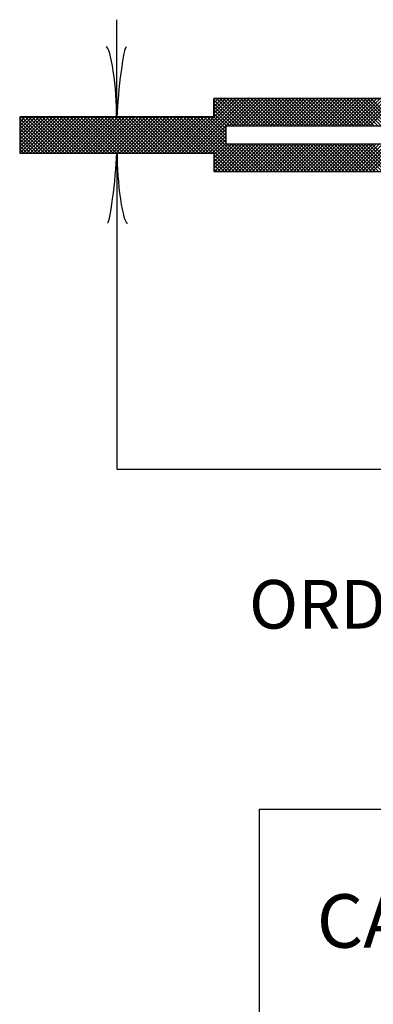
# Model space of a CAD drawing. Extents: x 26 to 824, y -6 to 532.
# Drawn here: x 542 to 560, y 217 to 266 of the extents above; entities that cross this region are included whole.
import ezdxf

# ---------------------------------------------------------------- set-up
doc = ezdxf.new("R2010")
doc.units = 0
doc.header["$MEASUREMENT"] = 0
doc.layers.add('1', color=7, linetype='CONTINUOUS')
doc.styles.add('MONOTXT', font='MONOTXT', dxfattribs={"height": 0.2})

# ---------------------------------------------------------------- blocks, each defined once
blk = doc.blocks.new('LDR')
at = {"layer": '1', "color": 1, "linetype": 'CONTINUOUS'}
for centre, major_axis, ratio, start_param, end_param in [((-0.005602, 0.001058), (0.008782, -0.000878), 0.07063, 3.1407148, 5.41811), ((-0.005456, -0.001382), (0.008929, 0.000781), 0.122415, 0.8963533, 3.1415927)]:
    blk.add_ellipse(centre, major_axis=major_axis, ratio=ratio, start_param=start_param, end_param=end_param, dxfattribs=at)

msp = doc.modelspace()

# ---------------------------------------------------------------- linework, layer by layer
at = {"layer": '1', "color": 7, "linetype": 'CONTINUOUS'}
for p, q in [((547.2579, 260.7331), (547.2579, 265.5331)), ((547.2579, 258.9331), (547.2579, 243.3331)), ((547.2579, 243.3331), (612.3607, 243.3331))]:
    msp.add_line(p, q, dxfattribs=at)
at = {"layer": '1', "color": 2, "linetype": 'CONTINUOUS'}
for p, q in [((550.2675, 258.9331), (552.9675, 261.6331)), ((550.4372, 258.9331), (553.1372, 261.6331)), ((550.6069, 258.9331), (553.3069, 261.6331)), ((550.7766, 258.9331), (553.4766, 261.6331)), ((550.9463, 258.9331), (553.6463, 261.6331)), ((551.116, 258.9331), (553.816, 261.6331)), ((551.2857, 258.9331), (553.9857, 261.6331)), ((552.0579, 260.7331), (552.0579, 261.6331)), ((552.0579, 261.6331), (564.0579, 261.6331)), ((564.0579, 261.6331), (552.0579, 261.6331)), ((552.0579, 261.6331), (552.0579, 260.7331)), ((552.0579, 261.572), (552.119, 261.6331)), ((552.0579, 261.4023), (552.2887, 261.6331)), ((552.0579, 261.2326), (552.4584, 261.6331)), ((552.0579, 261.0629), (552.6281, 261.6331)), ((552.0579, 260.8932), (552.7978, 261.6331)), ((553.3575, 260.2831), (552.0579, 261.5827)), ((553.1878, 260.2831), (552.0579, 261.413)), ((553.0181, 260.2831), (552.0579, 261.2433)), ((553.5272, 260.2831), (552.1772, 261.6331)), ((553.6969, 260.2831), (552.3469, 261.6331)), ((553.8666, 260.2831), (552.5166, 261.6331)), ((554.0363, 260.2831), (552.6863, 261.6331)), ((552.8054, 260.2831), (554.1554, 261.6331)), ((554.206, 260.2831), (552.856, 261.6331)), ((552.9751, 260.2831), (554.3251, 261.6331)), ((554.3757, 260.2831), (553.0257, 261.6331)), ((553.1448, 260.2831), (554.4948, 261.6331)), ((554.5454, 260.2831), (553.1954, 261.6331)), ((553.3145, 260.2831), (554.6645, 261.6331)), ((554.7151, 260.2831), (553.3651, 261.6331)), ((553.4842, 260.2831), (554.8342, 261.6331)), ((554.8848, 260.2831), (553.5348, 261.6331)), ((553.6539, 260.2831), (555.0039, 261.6331)), ((555.0545, 260.2831), (553.7045, 261.6331)), ((553.8237, 260.2831), (555.1737, 261.6331)), ((555.2243, 260.2831), (553.8743, 261.6331)), ((553.9934, 260.2831), (555.3434, 261.6331)), ((555.394, 260.2831), (554.044, 261.6331)), ((554.1631, 260.2831), (555.5131, 261.6331)), ((555.5637, 260.2831), (554.2137, 261.6331)), ((554.3328, 260.2831), (555.6828, 261.6331)), ((555.7334, 260.2831), (554.3834, 261.6331)), ((554.5025, 260.2831), (555.8525, 261.6331)), ((555.9031, 260.2831), (554.5531, 261.6331)), ((554.6722, 260.2831), (556.0222, 261.6331)), ((556.0728, 260.2831), (554.7228, 261.6331)), ((554.8419, 260.2831), (556.1919, 261.6331)), ((556.2425, 260.2831), (554.8925, 261.6331)), ((555.0116, 260.2831), (556.3616, 261.6331)), ((556.4122, 260.2831), (555.0622, 261.6331)), ((555.1813, 260.2831), (556.5313, 261.6331)), ((556.5819, 260.2831), (555.2319, 261.6331)), ((555.351, 260.2831), (556.701, 261.6331)), ((556.7516, 260.2831), (555.4016, 261.6331)), ((555.5207, 260.2831), (556.8707, 261.6331)), ((556.9213, 260.2831), (555.5713, 261.6331)), ((555.6904, 260.2831), (557.0404, 261.6331)), ((557.091, 260.2831), (555.741, 261.6331)), ((555.8601, 260.2831), (557.2101, 261.6331)), ((557.2607, 260.2831), (555.9107, 261.6331)), ((556.0298, 260.2831), (557.3798, 261.6331)), ((557.4304, 260.2831), (556.0804, 261.6331)), ((556.1995, 260.2831), (557.5495, 261.6331)), ((557.6001, 260.2831), (556.2501, 261.6331)), ((556.3692, 260.2831), (557.7192, 261.6331)), ((557.7698, 260.2831), (556.4198, 261.6331)), ((556.5389, 260.2831), (557.8889, 261.6331)), ((557.9395, 260.2831), (556.5895, 261.6331)), ((556.7086, 260.2831), (558.0586, 261.6331)), ((558.1093, 260.2831), (556.7593, 261.6331)), ((556.8784, 260.2831), (558.2284, 261.6331)), ((558.279, 260.2831), (556.929, 261.6331)), ((557.0481, 260.2831), (558.3981, 261.6331)), ((558.4487, 260.2831), (557.0987, 261.6331)), ((557.2178, 260.2831), (558.5678, 261.6331)), ((558.6184, 260.2831), (557.2684, 261.6331)), ((557.3875, 260.2831), (558.7375, 261.6331)), ((558.7881, 260.2831), (557.4381, 261.6331)), ((557.5572, 260.2831), (558.9072, 261.6331)), ((558.9578, 260.2831), (557.6078, 261.6331)), ((557.7269, 260.2831), (559.0769, 261.6331)), ((559.1275, 260.2831), (557.7775, 261.6331)), ((557.8966, 260.2831), (559.2466, 261.6331)), ((559.2972, 260.2831), (557.9472, 261.6331)), ((558.0663, 260.2831), (559.4163, 261.6331)), ((559.4669, 260.2831), (558.1169, 261.6331)), ((558.236, 260.2831), (559.586, 261.6331)), ((559.6366, 260.2831), (558.2866, 261.6331)), ((558.4057, 260.2831), (559.7557, 261.6331)), ((559.8063, 260.2831), (558.4563, 261.6331)), ((558.5754, 260.2831), (559.9254, 261.6331)), ((559.976, 260.2831), (558.626, 261.6331)), ((558.7451, 260.2831), (560.0951, 261.6331)), ((560.1457, 260.2831), (558.7957, 261.6331)), ((558.9148, 260.2831), (560.2648, 261.6331)), ((560.3154, 260.2831), (558.9654, 261.6331)), ((559.0845, 260.2831), (560.4345, 261.6331)), ((560.4851, 260.2831), (559.1351, 261.6331)), ((559.2542, 260.2831), (560.6042, 261.6331)), ((560.6548, 260.2831), (559.3048, 261.6331)), ((559.4239, 260.2831), (560.7739, 261.6331)), ((560.8245, 260.2831), (559.4745, 261.6331)), ((559.5936, 260.2831), (560.9436, 261.6331)), ((560.9942, 260.2831), (559.6442, 261.6331)), ((559.7633, 260.2831), (561.1133, 261.6331)), ((561.164, 260.2831), (559.814, 261.6331)), ((542.4579, 260.7331), (542.4579, 258.9331)), ((542.4579, 260.7331), (552.0579, 260.7331)), ((552.0579, 260.7331), (542.4579, 260.7331)), ((542.4579, 260.7331), (542.4579, 258.9331)), ((542.4579, 260.627), (542.564, 260.7331)), ((542.4579, 260.4573), (542.7337, 260.7331)), ((542.4579, 260.2876), (542.9034, 260.7331)), ((542.4579, 260.1179), (543.0731, 260.7331)), ((542.4579, 259.9482), (543.2428, 260.7331)), ((542.4579, 259.7785), (543.4125, 260.7331)), ((542.4579, 259.6088), (543.5822, 260.7331)), ((542.4579, 259.4391), (543.7519, 260.7331)), ((542.4579, 259.2694), (543.9216, 260.7331)), ((542.4579, 259.0997), (544.0913, 260.7331)), ((542.461, 258.9331), (544.261, 260.7331)), ((544.3554, 258.9331), (542.5554, 260.7331)), ((542.6307, 258.9331), (544.4307, 260.7331)), ((544.5252, 258.9331), (542.7252, 260.7331)), ((542.8004, 258.9331), (544.6004, 260.7331)), ((544.6949, 258.9331), (542.8949, 260.7331)), ((542.9701, 258.9331), (544.7701, 260.7331)), ((544.8646, 258.9331), (543.0646, 260.7331)), ((543.1398, 258.9331), (544.9398, 260.7331)), ((545.0343, 258.9331), (543.2343, 260.7331)), ((543.3095, 258.9331), (545.1095, 260.7331)), ((545.204, 258.9331), (543.404, 260.7331)), ((543.4793, 258.9331), (545.2793, 260.7331)), ((545.3737, 258.9331), (543.5737, 260.7331)), ((543.649, 258.9331), (545.449, 260.7331)), ((545.5434, 258.9331), (543.7434, 260.7331)), ((543.8187, 258.9331), (545.6187, 260.7331)), ((545.7131, 258.9331), (543.9131, 260.7331)), ((543.9884, 258.9331), (545.7884, 260.7331)), ((545.8828, 258.9331), (544.0828, 260.7331)), ((544.1581, 258.9331), (545.9581, 260.7331)), ((546.0525, 258.9331), (544.2525, 260.7331)), ((544.3278, 258.9331), (546.1278, 260.7331)), ((546.2222, 258.9331), (544.4222, 260.7331)), ((544.4975, 258.9331), (546.2975, 260.7331)), ((546.3919, 258.9331), (544.5919, 260.7331)), ((544.6672, 258.9331), (546.4672, 260.7331)), ((546.5616, 258.9331), (544.7616, 260.7331)), ((544.8369, 258.9331), (546.6369, 260.7331)), ((546.7313, 258.9331), (544.9313, 260.7331)), ((545.0066, 258.9331), (546.8066, 260.7331)), ((546.901, 258.9331), (545.101, 260.7331)), ((545.1763, 258.9331), (546.9763, 260.7331)), ((547.0707, 258.9331), (545.2707, 260.7331)), ((545.346, 258.9331), (547.146, 260.7331)), ((547.2404, 258.9331), (545.4404, 260.7331)), ((545.5157, 258.9331), (547.3157, 260.7331)), ((547.4102, 258.9331), (545.6102, 260.7331)), ((545.6854, 258.9331), (547.4854, 260.7331)), ((547.5799, 258.9331), (545.7799, 260.7331)), ((545.8551, 258.9331), (547.6551, 260.7331)), ((547.7496, 258.9331), (545.9496, 260.7331)), ((546.0248, 258.9331), (547.8248, 260.7331)), ((547.9193, 258.9331), (546.1193, 260.7331)), ((546.1945, 258.9331), (547.9945, 260.7331)), ((548.089, 258.9331), (546.289, 260.7331)), ((546.3642, 258.9331), (548.1642, 260.7331)), ((548.2587, 258.9331), (546.4587, 260.7331)), ((546.534, 258.9331), (548.334, 260.7331)), ((548.4284, 258.9331), (546.6284, 260.7331)), ((546.7037, 258.9331), (548.5037, 260.7331)), ((548.5981, 258.9331), (546.7981, 260.7331)), ((546.8734, 258.9331), (548.6734, 260.7331)), ((548.7678, 258.9331), (546.9678, 260.7331)), ((547.0431, 258.9331), (548.8431, 260.7331)), ((548.9375, 258.9331), (547.1375, 260.7331)), ((547.2128, 258.9331), (549.0128, 260.7331)), ((549.1072, 258.9331), (547.3072, 260.7331)), ((547.3825, 258.9331), (549.1825, 260.7331)), ((549.2769, 258.9331), (547.4769, 260.7331)), ((547.5522, 258.9331), (549.3522, 260.7331)), ((549.4466, 258.9331), (547.6466, 260.7331)), ((547.7219, 258.9331), (549.5219, 260.7331)), ((549.6163, 258.9331), (547.8163, 260.7331)), ((547.8916, 258.9331), (549.6916, 260.7331)), ((549.786, 258.9331), (547.986, 260.7331)), ((548.0613, 258.9331), (549.8613, 260.7331)), ((549.9557, 258.9331), (548.1557, 260.7331)), ((548.231, 258.9331), (550.031, 260.7331)), ((550.1254, 258.9331), (548.3254, 260.7331)), ((548.4007, 258.9331), (550.2007, 260.7331)), ((550.2951, 258.9331), (548.4951, 260.7331)), ((548.5704, 258.9331), (550.3704, 260.7331)), ((550.4649, 258.9331), (548.6649, 260.7331)), ((548.7401, 258.9331), (550.5401, 260.7331)), ((550.6346, 258.9331), (548.8346, 260.7331)), ((548.9098, 258.9331), (550.7098, 260.7331)), ((550.8043, 258.9331), (549.0043, 260.7331)), ((549.0795, 258.9331), (550.8795, 260.7331)), ((550.974, 258.9331), (549.174, 260.7331)), ((549.2492, 258.9331), (551.0492, 260.7331)), ((551.1437, 258.9331), (549.3437, 260.7331)), ((549.419, 258.9331), (551.219, 260.7331)), ((551.3134, 258.9331), (549.5134, 260.7331)), ((549.5887, 258.9331), (551.3887, 260.7331)), ((551.4831, 258.9331), (549.6831, 260.7331)), ((549.7584, 258.9331), (551.5584, 260.7331)), ((551.6528, 258.9331), (549.8528, 260.7331)), ((549.9281, 258.9331), (551.7281, 260.7331)), ((551.8225, 258.9331), (550.0225, 260.7331)), ((550.0978, 258.9331), (551.8978, 260.7331)), ((551.9922, 258.9331), (550.1922, 260.7331)), ((553.0619, 258.0331), (550.3619, 260.7331)), ((553.2316, 258.0331), (550.5316, 260.7331)), ((553.4013, 258.0331), (550.7013, 260.7331)), ((553.571, 258.0331), (550.871, 260.7331)), ((553.7407, 258.0331), (551.0407, 260.7331)), ((553.9104, 258.0331), (551.2104, 260.7331)), ((552.6579, 259.4553), (551.3801, 260.7331)), ((552.6579, 259.625), (551.5498, 260.7331)), ((552.6579, 259.7948), (551.7196, 260.7331)), ((552.6579, 259.9645), (551.8893, 260.7331)), ((552.8484, 260.2831), (552.0579, 261.0736)), ((552.6787, 260.2831), (552.0579, 260.9039)), ((552.6579, 260.1342), (552.0579, 260.7342)), ((544.1857, 258.9331), (542.4579, 260.6609)), ((544.016, 258.9331), (542.4579, 260.4912)), ((543.8463, 258.9331), (542.4579, 260.3215)), ((543.6766, 258.9331), (542.4579, 260.1518)), ((543.5069, 258.9331), (542.4579, 259.9821)), ((543.3372, 258.9331), (542.4579, 259.8124)), ((551.4554, 258.9331), (552.6579, 260.1356)), ((551.6251, 258.9331), (552.6579, 259.9659)), ((551.7948, 258.9331), (552.6579, 259.7962)), ((543.1675, 258.9331), (542.4579, 259.6427)), ((542.9978, 258.9331), (542.4579, 259.473)), ((542.8281, 258.9331), (542.4579, 259.3033)), ((551.9645, 258.9331), (552.6579, 259.6265)), ((552.0579, 258.8568), (552.6579, 259.4568)), ((552.0579, 258.6871), (552.7539, 259.3831)), ((552.0579, 258.5173), (552.9237, 259.3831)), ((552.0579, 258.3476), (553.0934, 259.3831)), ((552.0579, 258.1779), (553.2631, 259.3831)), ((552.0828, 258.0331), (553.4328, 259.3831)), ((552.2525, 258.0331), (553.6025, 259.3831)), ((552.4222, 258.0331), (553.7722, 259.3831)), ((552.5919, 258.0331), (553.9419, 259.3831)), ((554.0801, 258.0331), (552.7301, 259.3831)), ((552.7616, 258.0331), (554.1116, 259.3831)), ((554.2498, 258.0331), (552.8998, 259.3831)), ((552.9313, 258.0331), (554.2813, 259.3831)), ((554.4196, 258.0331), (553.0696, 259.3831)), ((553.101, 258.0331), (554.451, 259.3831)), ((554.5893, 258.0331), (553.2393, 259.3831)), ((553.2707, 258.0331), (554.6207, 259.3831)), ((554.759, 258.0331), (553.409, 259.3831)), ((553.4404, 258.0331), (554.7904, 259.3831)), ((554.9287, 258.0331), (553.5787, 259.3831)), ((553.6101, 258.0331), (554.9601, 259.3831)), ((555.0984, 258.0331), (553.7484, 259.3831)), ((553.7798, 258.0331), (555.1298, 259.3831)), ((555.2681, 258.0331), (553.9181, 259.3831)), ((553.9495, 258.0331), (555.2995, 259.3831)), ((555.4378, 258.0331), (554.0878, 259.3831)), ((554.1192, 258.0331), (555.4692, 259.3831)), ((555.6075, 258.0331), (554.2575, 259.3831)), ((554.2889, 258.0331), (555.6389, 259.3831)), ((555.7772, 258.0331), (554.4272, 259.3831)), ((554.4586, 258.0331), (555.8086, 259.3831)), ((555.9469, 258.0331), (554.5969, 259.3831)), ((554.6284, 258.0331), (555.9784, 259.3831)), ((556.1166, 258.0331), (554.7666, 259.3831)), ((554.7981, 258.0331), (556.1481, 259.3831)), ((556.2863, 258.0331), (554.9363, 259.3831)), ((554.9678, 258.0331), (556.3178, 259.3831)), ((556.456, 258.0331), (555.106, 259.3831)), ((555.1375, 258.0331), (556.4875, 259.3831)), ((556.6257, 258.0331), (555.2757, 259.3831)), ((555.3072, 258.0331), (556.6572, 259.3831)), ((556.7954, 258.0331), (555.4454, 259.3831)), ((555.4769, 258.0331), (556.8269, 259.3831)), ((556.9651, 258.0331), (555.6151, 259.3831)), ((555.6466, 258.0331), (556.9966, 259.3831)), ((557.1348, 258.0331), (555.7848, 259.3831)), ((555.8163, 258.0331), (557.1663, 259.3831)), ((557.3045, 258.0331), (555.9545, 259.3831)), ((555.986, 258.0331), (557.336, 259.3831)), ((557.4743, 258.0331), (556.1243, 259.3831)), ((556.1557, 258.0331), (557.5057, 259.3831)), ((557.644, 258.0331), (556.294, 259.3831)), ((556.3254, 258.0331), (557.6754, 259.3831)), ((557.8137, 258.0331), (556.4637, 259.3831)), ((556.4951, 258.0331), (557.8451, 259.3831)), ((557.9834, 258.0331), (556.6334, 259.3831)), ((556.6648, 258.0331), (558.0148, 259.3831)), ((558.1531, 258.0331), (556.8031, 259.3831)), ((556.8345, 258.0331), (558.1845, 259.3831)), ((558.3228, 258.0331), (556.9728, 259.3831)), ((557.0042, 258.0331), (558.3542, 259.3831)), ((558.4925, 258.0331), (557.1425, 259.3831)), ((557.1739, 258.0331), (558.5239, 259.3831)), ((558.6622, 258.0331), (557.3122, 259.3831)), ((557.3436, 258.0331), (558.6936, 259.3831)), ((558.8319, 258.0331), (557.4819, 259.3831)), ((557.5133, 258.0331), (558.8633, 259.3831)), ((559.0016, 258.0331), (557.6516, 259.3831)), ((557.6831, 258.0331), (559.0331, 259.3831)), ((559.1713, 258.0331), (557.8213, 259.3831)), ((557.8528, 258.0331), (559.2028, 259.3831)), ((559.341, 258.0331), (557.991, 259.3831)), ((558.0225, 258.0331), (559.3725, 259.3831)), ((559.5107, 258.0331), (558.1607, 259.3831)), ((558.1922, 258.0331), (559.5422, 259.3831)), ((559.6804, 258.0331), (558.3304, 259.3831)), ((558.3619, 258.0331), (559.7119, 259.3831)), ((559.8501, 258.0331), (558.5001, 259.3831)), ((558.5316, 258.0331), (559.8816, 259.3831)), ((560.0198, 258.0331), (558.6698, 259.3831)), ((558.7013, 258.0331), (560.0513, 259.3831)), ((560.1895, 258.0331), (558.8395, 259.3831)), ((558.871, 258.0331), (560.221, 259.3831)), ((560.3593, 258.0331), (559.0093, 259.3831)), ((559.0407, 258.0331), (560.3907, 259.3831)), ((560.529, 258.0331), (559.179, 259.3831)), ((559.2104, 258.0331), (560.5604, 259.3831)), ((560.6987, 258.0331), (559.3487, 259.3831)), ((559.3801, 258.0331), (560.7301, 259.3831)), ((560.8684, 258.0331), (559.5184, 259.3831)), ((559.5498, 258.0331), (560.8998, 259.3831)), ((561.0381, 258.0331), (559.6881, 259.3831)), ((559.7195, 258.0331), (561.0695, 259.3831)), ((561.2078, 258.0331), (559.8578, 259.3831)), ((559.8892, 258.0331), (561.2392, 259.3831)), ((542.6584, 258.9331), (542.4579, 259.1336)), ((542.4887, 258.9331), (542.4579, 258.9639)), ((542.4579, 258.9331), (552.0579, 258.9331)), ((542.4579, 258.9331), (552.0579, 258.9331)), ((552.0579, 258.9331), (552.0579, 258.0331)), ((552.8922, 258.0331), (552.0579, 258.8674)), ((552.7225, 258.0331), (552.0579, 258.6977)), ((552.5528, 258.0331), (552.0579, 258.528)), ((552.3831, 258.0331), (552.0579, 258.3583)), ((552.2134, 258.0331), (552.0579, 258.1886)), ((552.0579, 258.0331), (564.0579, 258.0331)), ((554.287, 226.5464), (554.287, 173.7464)), ((554.287, 226.5464), (621.2267, 226.5464))]:
    msp.add_line(p, q, dxfattribs=at)
msp.add_lwpolyline([(552.6579, 259.3831), (552.6579, 260.2831), (575.3379, 260.2831), (575.3379, 259.3831), (552.6579, 259.3831)], close=True, dxfattribs=at)

# ---------------------------------------------------------------- block references
at = {"layer": '1', "color": 1, "linetype": 'CONTINUOUS', "xscale": 240, "yscale": 240}
for p, rotation in [((547.2579, 260.7331), 270), ((547.2579, 258.9331), 90)]:
    msp.add_blockref('LDR', p, dxfattribs=dict(at, rotation=rotation))

# ---------------------------------------------------------------- texts
at = {"layer": '1', "color": 7, "linetype": 'CONTINUOUS', "style": 'MONOTXT'}
for s, height, p in [('ORDERING SYMBOLS: 64', 2.4, (553.7894, 235.4587)), ('CABLE DIAMETER', 2.64, (557.1352, 219.6984))]:
    msp.add_text(s, height=height, dxfattribs=at).set_placement(p)

doc.saveas('drawing.dxf')
